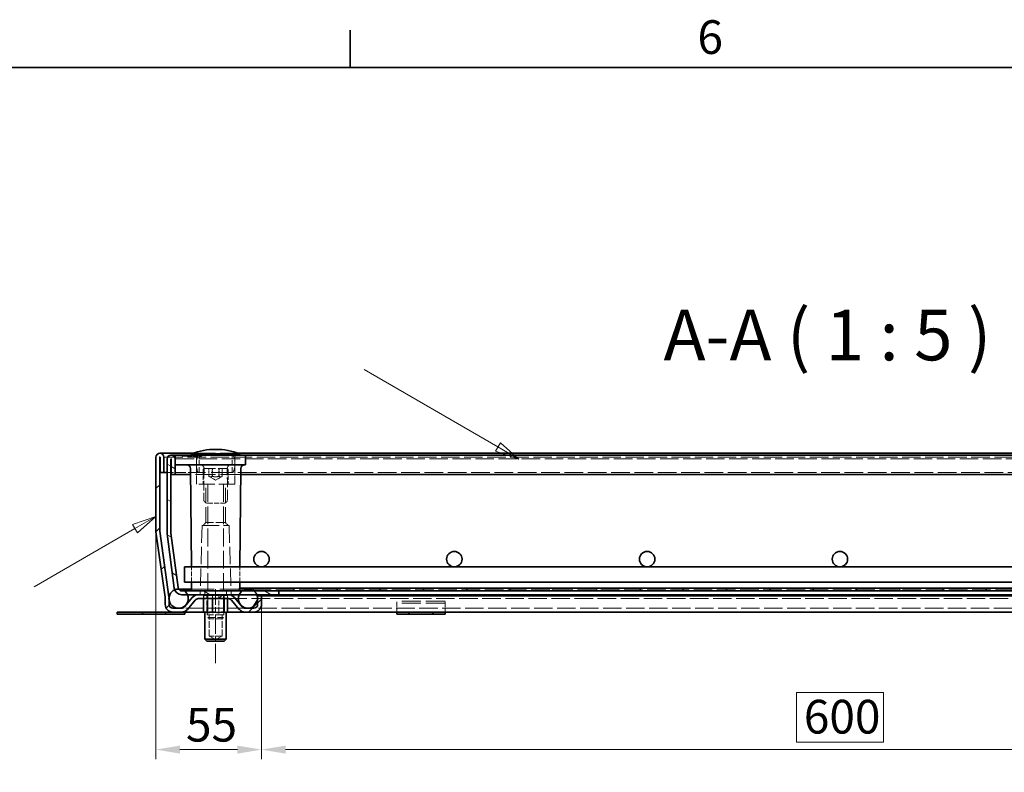
# Model space of a CAD drawing. Units: millimetres. Extents: x 0 to 2970, y 0 to 2100.
# Drawn here: x 571 to 1082, y 1684 to 2075 of the extents above; entities that cross this region are included whole.
import ezdxf

# ---------------------------------------------------------------- set-up
doc = ezdxf.new("R2010")
doc.units = ezdxf.units.MM
doc.header["$LTSCALE"] = 5
for name, pattern in [('CHAIN', [0.3543, 0.2362, -0.0295, 0.0591, -0.0295]), ('DASH_DOT', [0.182, 0.1181, -0.0295, 0.0049, -0.0295]), ('DASHED_SPACE', [0.2067, 0.1654, -0.0413])]:
    doc.linetypes.add(name, pattern=pattern)
for name, color, linetype, lineweight, true_color in [('Kóta (ISO)', 5, 'Continuous', 9, 0x0000ff), ('Osa (ISO)', 1, 'DASH_DOT', 9, 0xff0000), ('Skrytá (ISO)', 7, 'DASHED_SPACE', 9, 0x0080c0), ('Značka (ISO)', 5, 'Continuous', 9, 0x0000ff), ('Šrafy (ISO)', 6, 'Continuous', 9, 0xff00ff)]:
    doc.layers.add(name, color=color, linetype=linetype, lineweight=lineweight, true_color=true_color)
doc.layers.add('Rámeček (ISO)', color=7, linetype='Continuous', lineweight=35)
doc.layers.add('Viditelná (ISO)', color=7, linetype='Continuous', lineweight=35)
doc.styles.add('Text popisu (ISO)', font='tahoma.ttf')
doc.styles.add('Text poznámky (ISO)', font='tahoma.ttf')
doc.dimstyles.new('Výchozí (ISO)', dxfattribs={"dimscale": 5, "dimtxt": 3.5, "dimasz": 2.5, "dimexe": 1, "dimexo": 0, "dimgap": 0.762, "dimtad": 1, "dimrnd": 1e-08, "dimtxsty": 'Text poznámky (ISO)', "dimcen": 0.09, "dimdle": 10, "dimclrd": 256, "dimclre": 256, "dimclrt": 256, "dimazin": 2, "dimtfac": 1.001486, "dimtmove": 0, "dimatfit": 3, "dimfxl": 1, "dimtolj": 1, "dimlwd": -1, "dimlwe": -1, "dimarcsym": 0})

# ---------------------------------------------------------------- blocks, each defined once
blk = doc.blocks.new('Rámečky Default Border')
at = {"layer": 'Rámeček (ISO)'}
blk.add_line((148.5, 410), (148.5, 413.9), dxfattribs=at)
at = {"layer": 'Rámeček (ISO)', "flags": 128}
blk.add_lwpolyline([(10, 10), (10, 410), (584, 410), (584, 10), (10, 10)], dxfattribs=at)
at = {"layer": 'Rámeček (ISO)', "insert": (184.51, 410.33), "char_height": 3.5, "attachment_point": 7, "style": 'Text poznámky (ISO)'}
blk.add_mtext('6', dxfattribs=at)
blk = doc.blocks.new('*D26')
at = {"layer": 'Defpoints', "color": 0, "transparency": 16777216}
for p in [(641.65, 1809.64), (696.43, 1771.36), (696.43, 1696)]:
    blk.add_point(p, dxfattribs=at)
at = {"layer": 'Kóta (ISO)', "transparency": 16777216}
for p, q in [((641.65, 1809.64), (641.65, 1691)), ((696.43, 1771.36), (696.43, 1691)), ((654.15, 1696), (683.93, 1696))]:
    blk.add_line(p, q, dxfattribs=at)
for points in [[(654.15, 1698.08), (654.15, 1693.91), (641.65, 1696)], [(683.93, 1698.08), (683.93, 1693.91), (696.43, 1696)]]:
    blk.add_solid(points, dxfattribs=at)
at = {"layer": 'Kóta (ISO)', "transparency": 16777216, "insert": (657.26, 1717.67), "char_height": 17.5, "attachment_point": 1, "style": 'Text poznámky (ISO)'}
blk.add_mtext('\\A1;55', dxfattribs=at)
blk = doc.blocks.new('*D27')
at = {"layer": 'Defpoints', "color": 0, "transparency": 16777216}
for p in [(696.43, 1771.36), (1296.46, 1771.36), (1296.46, 1696)]:
    blk.add_point(p, dxfattribs=at)
at = {"layer": 'Kóta (ISO)', "transparency": 16777216}
for p, q in [((696.43, 1771.36), (696.43, 1691)), ((1296.46, 1771.36), (1296.46, 1691)), ((1018.98, 1725.64), (973.92, 1725.64)), ((973.92, 1725.64), (973.92, 1699.81)), ((1018.98, 1699.81), (1018.98, 1725.64)), ((708.93, 1696), (1283.96, 1696)), ((973.92, 1699.81), (1018.98, 1699.81))]:
    blk.add_line(p, q, dxfattribs=at)
for points in [[(708.93, 1698.08), (708.93, 1693.91), (696.43, 1696)], [(1283.96, 1698.08), (1283.96, 1693.91), (1296.46, 1696)]]:
    blk.add_solid(points, dxfattribs=at)
at = {"layer": 'Kóta (ISO)', "transparency": 16777216, "insert": (977.73, 1721.83), "char_height": 17.5, "attachment_point": 1, "style": 'Text poznámky (ISO)'}
blk.add_mtext('\\A1;600', dxfattribs=at)
blk = doc.blocks.new('Pozice1')
at = {"layer": 'Značka (ISO)'}
for p, q in [((163.82, 370.62), (149.92, 378.65)), ((164.07, 371.06), (163.57, 370.19)), ((165.98, 369.37), (164.07, 371.06)), ((163.57, 370.19), (165.98, 369.37)), ((163.82, 370.62), (165.98, 369.37))]:
    blk.add_line(p, q, dxfattribs=at)
at = {"layer": 'Značka (ISO)', "flags": 128}
blk.add_lwpolyline([(163.57, 370.19), (165.98, 369.37), (164.07, 371.06), (163.57, 370.19)], dxfattribs=at)
at = {"layer": 'Značka (ISO)'}
blk.add_solid([(163.57, 370.19), (165.98, 369.37), (164.07, 371.06), (163.57, 370.19)], dxfattribs=at)
blk = doc.blocks.new('Pozice2')
at = {"layer": 'Značka (ISO)'}
for p, q in [((128.33, 363.4), (125.91, 362.58)), ((126.16, 362.15), (128.33, 363.4)), ((126.41, 361.72), (128.33, 363.4)), ((126.16, 362.15), (115.69, 356.1)), ((125.91, 362.58), (126.41, 361.72))]:
    blk.add_line(p, q, dxfattribs=at)
at = {"layer": 'Značka (ISO)', "flags": 128}
blk.add_lwpolyline([(126.41, 361.72), (128.33, 363.4), (125.91, 362.58), (126.41, 361.72)], dxfattribs=at)
at = {"layer": 'Značka (ISO)'}
blk.add_solid([(126.41, 361.72), (128.33, 363.4), (125.91, 362.58), (126.41, 361.72)], dxfattribs=at)

msp = doc.modelspace()

# ---------------------------------------------------------------- hatches: boundary and pattern name
at = {"layer": 'Šrafy (ISO)'}
h = msp.add_hatch(dxfattribs=at)
h.set_pattern_fill('ANSI31', color=256, scale=127, style=0)
h.set_pattern_definition([(45, (0, 0), (-11.22532, 11.22532), [])])
edge = h.paths.add_edge_path()
edge.add_line((692.433, 1769.363), (687.999, 1769.363))
edge.add_ellipse((687.999, 1771.363), major_axis=(0, -2), ratio=1, start_angle=310, end_angle=360, ccw=False)
edge.add_line((686.466, 1770.078), (682.391, 1774.935))
edge.add_ellipse((679.327, 1772.363), major_axis=(3.064, 2.571), ratio=1, start_angle=0, end_angle=50)
edge.add_line((679.327, 1776.363), (663.592, 1776.363))
edge.add_ellipse((663.592, 1772.363), major_axis=(0, 4), ratio=1, start_angle=0, end_angle=50)
edge.add_line((660.528, 1774.935), (656.453, 1770.078))
edge.add_ellipse((654.921, 1771.363), major_axis=(1.532, -1.286), ratio=1, start_angle=310, end_angle=360, ccw=False)
edge.add_line((654.921, 1769.363), (650.486, 1769.363))
edge.add_ellipse((650.486, 1771.363), major_axis=(0, -2), ratio=1, start_angle=270, end_angle=360, ccw=False)
edge.add_line((648.486, 1771.363), (648.486, 1773.751))
edge.add_line((648.486, 1773.751), (648.486, 1774.802))
edge.add_ellipse((644.486, 1774.802), major_axis=(4, 0), ratio=1, start_angle=0, end_angle=2.15244)
edge.add_ellipse((644.486, 1774.802), major_axis=(3.997, 0.15), ratio=1, start_angle=0, end_angle=5.84756)
edge.add_line((648.447, 1775.359), (643.668, 1809.365))
edge.add_ellipse((645.648, 1809.643), major_axis=(-1.981, -0.278), ratio=1, start_angle=352, end_angle=360, ccw=False)
edge.add_line((643.648, 1809.643), (643.648, 1847.763))
edge.add_ellipse((643.748, 1847.763), major_axis=(-0.1, 0), ratio=1, start_angle=180, end_angle=360, ccw=False)
edge.add_line((643.848, 1847.763), (643.848, 1839.863))
edge.add_line((643.848, 1839.863), (645.848, 1839.863))
edge.add_line((645.848, 1839.863), (645.848, 1847.763))
edge.add_ellipse((643.748, 1847.763), major_axis=(2.1, 0), ratio=1, start_angle=0, end_angle=180)
edge.add_line((641.648, 1847.763), (641.648, 1809.643))
edge.add_ellipse((645.648, 1809.643), major_axis=(-4, 0), ratio=1, start_angle=0, end_angle=8)
edge.add_line((641.687, 1809.086), (646.466, 1775.08))
edge.add_ellipse((644.486, 1774.802), major_axis=(1.981, 0.278), ratio=1, start_angle=352, end_angle=360, ccw=False)
edge.add_line((646.486, 1774.802), (646.486, 1771.363))
edge.add_ellipse((650.486, 1771.363), major_axis=(-4, 0), ratio=1, start_angle=0, end_angle=90)
edge.add_line((650.486, 1767.363), (654.921, 1767.363))
edge.add_ellipse((654.921, 1771.363), major_axis=(0, -4), ratio=1, start_angle=0, end_angle=50)
edge.add_line((657.985, 1768.792), (662.06, 1773.649))
edge.add_ellipse((663.592, 1772.363), major_axis=(-1.532, 1.286), ratio=1, start_angle=310, end_angle=360, ccw=False)
edge.add_line((663.592, 1774.363), (679.327, 1774.363))
edge.add_ellipse((679.327, 1772.363), major_axis=(0, 2), ratio=1, start_angle=310, end_angle=360, ccw=False)
edge.add_line((680.859, 1773.649), (684.934, 1768.792))
edge.add_ellipse((687.999, 1771.363), major_axis=(-3.064, -2.571), ratio=1, start_angle=0, end_angle=50)
edge.add_line((687.999, 1767.363), (692.433, 1767.363))
edge.add_ellipse((692.433, 1771.363), major_axis=(0, -4), ratio=1, start_angle=0, end_angle=90)
edge.add_line((696.433, 1771.363), (696.433, 1775.863))
edge.add_line((696.433, 1775.863), (694.433, 1775.863))
edge.add_line((694.433, 1775.863), (694.433, 1774.75))
edge.add_line((694.433, 1774.75), (694.433, 1773.977))
edge.add_line((694.433, 1773.977), (694.433, 1771.363))
edge.add_ellipse((692.433, 1771.363), major_axis=(2, 0), ratio=1, start_angle=270, end_angle=360, ccw=False)
h = msp.add_hatch(dxfattribs=at)
h.set_pattern_fill('ANSI31', color=256, scale=127, angle=105, style=0)
h.set_pattern_definition([(150, (0, 0), (-7.9375, -13.74815), [])])
edge = h.paths.add_edge_path()
edge.add_line((653.182, 1780.102), (649.465, 1808.333))
edge.add_ellipse((651.448, 1808.595), major_axis=(-1.983, -0.261), ratio=1, start_angle=352.5, end_angle=360, ccw=False)
edge.add_line((649.448, 1808.595), (649.448, 1846.763))
edge.add_ellipse((649.548, 1846.763), major_axis=(-0.1, 0), ratio=1, start_angle=180, end_angle=360, ccw=False)
edge.add_line((649.648, 1846.763), (649.648, 1838.863))
edge.add_line((649.648, 1838.863), (651.648, 1838.863))
edge.add_line((651.648, 1838.863), (651.648, 1846.763))
edge.add_ellipse((649.548, 1846.763), major_axis=(2.1, 0), ratio=1, start_angle=0, end_angle=180)
edge.add_line((647.448, 1846.763), (647.448, 1808.595))
edge.add_ellipse((651.448, 1808.595), major_axis=(-4, 0), ratio=1, start_angle=0, end_angle=7.5)
edge.add_line((647.482, 1808.072), (651.199, 1779.841))
edge.add_ellipse((655.165, 1780.363), major_axis=(-3.966, -0.522), ratio=1, start_angle=0, end_angle=13.39092)
edge.add_ellipse((655.165, 1780.363), major_axis=(-3.737, -1.426), ratio=1, start_angle=0, end_angle=69.10908)
edge.add_line((655.165, 1776.363), (658.031, 1776.363))
edge.add_line((658.031, 1776.363), (663.592, 1776.363))
edge.add_line((663.592, 1776.363), (679.327, 1776.363))
edge.add_line((679.327, 1776.363), (684.866, 1776.363))
edge.add_line((684.866, 1776.363), (694.031, 1776.363))
edge.add_line((694.031, 1776.363), (705.448, 1776.363))
edge.add_line((705.448, 1776.363), (705.448, 1778.363))
edge.add_line((705.448, 1778.363), (692.448, 1778.363))
edge.add_line((692.448, 1778.363), (686.448, 1778.363))
edge.add_line((686.448, 1778.363), (684.948, 1778.363))
edge.add_line((684.948, 1778.363), (656.448, 1778.363))
edge.add_line((656.448, 1778.363), (655.165, 1778.363))
edge.add_ellipse((655.165, 1780.363), major_axis=(0, -2), ratio=1, start_angle=300.00078, end_angle=360, ccw=False)
edge.add_ellipse((655.165, 1780.363), major_axis=(-1.732, -1), ratio=1, start_angle=337.49922, end_angle=360, ccw=False)
h = msp.add_hatch(dxfattribs=at)
h.set_pattern_fill('ANSI31', color=256, scale=127, angle=75, style=0)
h.set_pattern_definition([(120, (0, 0), (-13.74815, -7.9375), [])])
edge = h.paths.add_edge_path()
edge.add_ellipse((1339.448, 1774.363), major_axis=(-3, 4), ratio=1, start_angle=0, end_angle=29.55192)
edge.add_ellipse((1339.448, 1774.363), major_axis=(-4.583, 2), ratio=1, start_angle=0, end_angle=196.54494)
edge.add_ellipse((1339.448, 1774.363), major_axis=(4.962, -0.612), ratio=1, start_angle=0, end_angle=13.79723)
edge.add_ellipse((1339.448, 1774.363), major_axis=(4.965, 0.589), ratio=1, start_angle=0, end_angle=59.40314)
edge.add_ellipse((1339.448, 1774.363), major_axis=(2.02, 4.574), ratio=1, start_angle=0, end_angle=23.65704)
edge.add_ellipse((1339.448, 1774.363), major_axis=(0.015, 5), ratio=1, start_angle=0, end_angle=37.04573)
edge = h.paths.add_edge_path()
edge.add_ellipse((653.448, 1774.363), major_axis=(-0.015, 5), ratio=1, start_angle=0, end_angle=23.65704)
edge.add_ellipse((653.448, 1774.363), major_axis=(-2.02, 4.574), ratio=1, start_angle=0, end_angle=59.40314)
edge.add_ellipse((653.448, 1774.363), major_axis=(-4.965, 0.589), ratio=1, start_angle=0, end_angle=13.79723)
edge.add_ellipse((653.448, 1774.363), major_axis=(-4.962, -0.612), ratio=1, start_angle=0, end_angle=196.54494)
edge.add_ellipse((653.448, 1774.363), major_axis=(4.583, 2), ratio=1, start_angle=0, end_angle=29.55192)
edge.add_ellipse((653.448, 1774.363), major_axis=(3, 4), ratio=1, start_angle=0, end_angle=37.04573)
h = msp.add_hatch(dxfattribs=at)
h.set_pattern_fill('ANSI31', color=256, scale=127, angle=15, style=0)
h.set_pattern_definition([(60, (0, 0), (-13.74815, 7.9375), [])])
edge = h.paths.add_edge_path()
edge.add_ellipse((1303.448, 1774.363), major_axis=(0, 5), ratio=1, start_angle=0, end_angle=36.8699)
edge.add_ellipse((1303.448, 1774.363), major_axis=(-3, 4), ratio=1, start_angle=0, end_angle=29.55192)
edge.add_ellipse((1303.448, 1774.363), major_axis=(-4.583, 2), ratio=1, start_angle=0, end_angle=19.14169)
edge.add_ellipse((1303.448, 1774.363), major_axis=(-4.985, 0.387), ratio=1, start_angle=0, end_angle=8.87298)
edge.add_ellipse((1303.448, 1774.363), major_axis=(-4.985, -0.387), ratio=1, start_angle=0, end_angle=199.14169)
edge.add_ellipse((1303.448, 1774.363), major_axis=(4.583, 2), ratio=1, start_angle=0, end_angle=29.55192)
edge.add_ellipse((1303.448, 1774.363), major_axis=(3, 4), ratio=1, start_angle=0, end_angle=36.8699)
edge = h.paths.add_edge_path()
edge.add_ellipse((689.448, 1774.363), major_axis=(0, 5), ratio=1, start_angle=0, end_angle=36.8699)
edge.add_ellipse((689.448, 1774.363), major_axis=(-3, 4), ratio=1, start_angle=0, end_angle=29.55192)
edge.add_ellipse((689.448, 1774.363), major_axis=(-4.583, 2), ratio=1, start_angle=0, end_angle=199.14169)
edge.add_ellipse((689.448, 1774.363), major_axis=(4.985, -0.387), ratio=1, start_angle=0, end_angle=8.87298)
edge.add_ellipse((689.448, 1774.363), major_axis=(4.985, 0.387), ratio=1, start_angle=0, end_angle=19.14169)
edge.add_ellipse((689.448, 1774.363), major_axis=(4.583, 2), ratio=1, start_angle=0, end_angle=29.55192)
edge.add_ellipse((689.448, 1774.363), major_axis=(3, 4), ratio=1, start_angle=0, end_angle=36.8699)
h = msp.add_hatch(dxfattribs=at)
h.set_pattern_fill('ANSI31', color=256, scale=127, angle=90, style=0)
h.set_pattern_definition([(135, (0, 0), (-11.22532, -11.22532), [])])
h.paths.add_polyline_path([(684.948, 1779.863), (684.948, 1778.363), (686.448, 1778.363), (692.448, 1778.363), (705.448, 1778.363), (1287.448, 1778.363), (1300.448, 1778.363), (1306.448, 1778.363), (1307.948, 1778.363), (1307.948, 1779.863)])

# ---------------------------------------------------------------- linework, layer by layer
at = {"layer": 'Osa (ISO)', "linetype": 'CHAIN', "ltscale": 8.556197}
msp.add_line((672.622, 1740.863), (672.622, 1779.363), dxfattribs=at)
at = {"layer": 'Skrytá (ISO)', "ltscale": 0.190377}
for p, q in [((655.234, 1848.363), (655.23, 1848.863)), ((655.856, 1848.863), (655.852, 1848.363)), ((658.034, 1848.363), (658.03, 1848.863)), ((658.657, 1848.863), (658.652, 1848.363)), ((661.216, 1848.363), (661.212, 1848.863)), ((661.476, 1848.863), (661.48, 1848.363)), ((661.838, 1848.863), (661.834, 1848.363)), ((662.098, 1848.363), (662.102, 1848.863)), ((664.657, 1848.863), (664.662, 1848.363)), ((665.279, 1848.363), (665.284, 1848.863))]:
    msp.add_line(p, q, dxfattribs=at)
at = {"layer": 'Skrytá (ISO)', "ltscale": 0.19039}
for p, q in [((656.404, 1848.863), (656.403, 1848.363)), ((658.155, 1848.863), (658.162, 1848.363))]:
    msp.add_line(p, q, dxfattribs=at)
at = {"layer": 'Skrytá (ISO)', "ltscale": 0.190384}
for p, q in [((656.682, 1848.863), (656.682, 1848.363)), ((659.562, 1848.863), (659.555, 1848.363)), ((660.406, 1848.863), (660.403, 1848.363)), ((660.568, 1848.863), (660.563, 1848.363)), ((661.428, 1848.863), (661.433, 1848.363)), ((662.033, 1848.863), (662.03, 1848.363))]:
    msp.add_line(p, q, dxfattribs=at)
at = {"layer": 'Skrytá (ISO)', "ltscale": 0.190383}
for p, q in [((656.738, 1848.863), (656.732, 1848.363)), ((659.118, 1848.863), (659.118, 1848.363))]:
    msp.add_line(p, q, dxfattribs=at)
at = {"layer": 'Skrytá (ISO)', "ltscale": 0.190385}
msp.add_line((657.125, 1848.863), (657.119, 1848.363), dxfattribs=at)
at = {"layer": 'Skrytá (ISO)', "ltscale": 0.190382}
msp.add_line((658.675, 1848.863), (658.675, 1848.363), dxfattribs=at)
at = {"layer": 'Skrytá (ISO)', "ltscale": 11.304812}
msp.add_line((684.332, 1849.863), (660.965, 1849.863), dxfattribs=at)
at = {"layer": 'Skrytá (ISO)', "ltscale": 3.428354}
for p, q in [((664.148, 1839.863), (664.148, 1848.863)), ((681.148, 1839.863), (681.148, 1848.863))]:
    msp.add_line(p, q, dxfattribs=at)
at = {"layer": 'Skrytá (ISO)', "ltscale": 11.568391}
msp.add_line((1349.148, 1847.863), (643.748, 1847.863), dxfattribs=at)
at = {"layer": 'Skrytá (ISO)', "ltscale": 11.574329}
msp.add_line((1343.348, 1846.863), (649.548, 1846.863), dxfattribs=at)
at = {"layer": 'Skrytá (ISO)', "ltscale": 1.488011}
msp.add_line((656.682, 1848.363), (655.234, 1848.363), dxfattribs=at)
at = {"layer": 'Skrytá (ISO)', "ltscale": 0.235155}
msp.add_line((656.682, 1848.363), (657.119, 1848.363), dxfattribs=at)
at = {"layer": 'Skrytá (ISO)', "ltscale": 0.838004}
msp.add_line((657.119, 1848.363), (658.675, 1848.363), dxfattribs=at)
at = {"layer": 'Skrytá (ISO)', "ltscale": 0.215837}
msp.add_line((658.675, 1848.363), (659.118, 1848.363), dxfattribs=at)
at = {"layer": 'Skrytá (ISO)', "ltscale": 0.235417}
msp.add_line((659.118, 1848.363), (659.555, 1848.363), dxfattribs=at)
at = {"layer": 'Skrytá (ISO)', "ltscale": 1.412277}
msp.add_line((662.098, 1848.363), (659.555, 1848.363), dxfattribs=at)
at = {"layer": 'Skrytá (ISO)', "ltscale": 1.681261}
msp.add_line((665.279, 1848.363), (662.098, 1848.363), dxfattribs=at)
at = {"layer": 'Skrytá (ISO)', "ltscale": 5.336578}
for p, q in [((662.779, 1833.863), (662.657, 1847.872)), ((682.517, 1833.863), (682.64, 1847.872))]:
    msp.add_line(p, q, dxfattribs=at)
at = {"layer": 'Skrytá (ISO)', "ltscale": 6.123767}
msp.add_line((663.524, 1839.863), (647.448, 1839.863), dxfattribs=at)
at = {"layer": 'Skrytá (ISO)', "ltscale": 12.605685}
msp.add_line((685.676, 1838.863), (659.62, 1838.863), dxfattribs=at)
at = {"layer": 'Skrytá (ISO)', "ltscale": 13.867841}
msp.add_line((681.773, 1839.863), (663.524, 1839.863), dxfattribs=at)
at = {"layer": 'Skrytá (ISO)', "ltscale": 2.742663}
for p, q in [((666.148, 1841.063), (666.148, 1833.863)), ((679.148, 1841.063), (679.148, 1833.863))]:
    msp.add_line(p, q, dxfattribs=at)
at = {"layer": 'Skrytá (ISO)', "ltscale": 6.82141}
msp.add_line((666.948, 1841.863), (678.348, 1841.863), dxfattribs=at)
at = {"layer": 'Skrytá (ISO)', "ltscale": 1.523657}
for p, q in [((669.185, 1837.863), (669.185, 1841.863)), ((670.863, 1837.863), (670.863, 1841.863)), ((670.97, 1837.863), (670.97, 1841.863)), ((674.326, 1837.863), (674.326, 1841.863)), ((674.434, 1837.863), (674.434, 1841.863)), ((676.112, 1841.863), (676.112, 1837.863))]:
    msp.add_line(p, q, dxfattribs=at)
at = {"layer": 'Skrytá (ISO)', "ltscale": 11.710607}
msp.add_line((1311.124, 1839.863), (681.773, 1839.863), dxfattribs=at)
at = {"layer": 'Skrytá (ISO)', "ltscale": 9.999898}
msp.add_line((682.517, 1833.863), (662.779, 1833.863), dxfattribs=at)
at = {"layer": 'Skrytá (ISO)', "ltscale": 9.675858}
for p, q in [((667.595, 1813.863), (667.595, 1833.863)), ((677.701, 1813.863), (677.701, 1833.863))]:
    msp.add_line(p, q, dxfattribs=at)
at = {"layer": 'Skrytá (ISO)', "ltscale": 11.148716}
for p, q in [((668.648, 1833.763), (668.648, 1764.63)), ((676.648, 1833.763), (676.648, 1764.63))]:
    msp.add_line(p, q, dxfattribs=at)
at = {"layer": 'Skrytá (ISO)', "ltscale": 1.508242}
for q in [(669.219, 1837.843), (676.077, 1837.843)]:
    msp.add_line((672.648, 1835.863), q, dxfattribs=at)
at = {"layer": 'Skrytá (ISO)', "ltscale": 3.209753}
msp.add_line((668.491, 1823.863), (676.805, 1823.863), dxfattribs=at)
at = {"layer": 'Skrytá (ISO)', "ltscale": 0.807994}
for p, q in [((667.595, 1813.863), (666.095, 1812.363)), ((677.701, 1813.863), (679.201, 1812.363))]:
    msp.add_line(p, q, dxfattribs=at)
at = {"layer": 'Skrytá (ISO)', "ltscale": 6.047109}
msp.add_line((677.701, 1813.863), (667.595, 1813.863), dxfattribs=at)
at = {"layer": 'Skrytá (ISO)', "ltscale": 10.814124}
for p, q in [((665.648, 1812.363), (664.663, 1778.849)), ((679.648, 1812.363), (680.634, 1778.849))]:
    msp.add_line(p, q, dxfattribs=at)
at = {"layer": 'Skrytá (ISO)', "ltscale": 10.639162}
msp.add_line((665.648, 1812.363), (679.648, 1812.363), dxfattribs=at)
at = {"layer": 'Skrytá (ISO)', "ltscale": 3.047531}
for p, q in [((660.109, 1782.863), (660.039, 1790.863)), ((685.188, 1782.863), (685.257, 1790.863))]:
    msp.add_line(p, q, dxfattribs=at)
at = {"layer": 'Skrytá (ISO)', "ltscale": 14.179355}
msp.add_line((660.14, 1779.363), (689.448, 1779.363), dxfattribs=at)
at = {"layer": 'Skrytá (ISO)', "ltscale": 0.761779}
for p, q in [((664.648, 1778.363), (664.648, 1776.363)), ((666.991, 1778.363), (666.991, 1776.363)), ((666.991, 1776.363), (666.991, 1778.363)), ((678.305, 1776.363), (678.305, 1778.363)), ((678.305, 1778.363), (678.305, 1776.363)), ((680.648, 1778.363), (680.648, 1776.363)), ((666.514, 1776.363), (666.514, 1774.363)), ((668.158, 1776.363), (668.158, 1774.363)), ((668.158, 1774.363), (668.158, 1776.363)), ((671.005, 1776.363), (671.005, 1774.363)), ((674.292, 1776.363), (674.292, 1774.363)), ((677.139, 1774.363), (677.139, 1776.363)), ((677.139, 1776.363), (677.139, 1774.363)), ((678.783, 1776.363), (678.783, 1774.363))]:
    msp.add_line(p, q, dxfattribs=at)
at = {"layer": 'Skrytá (ISO)', "ltscale": 0.382516}
msp.add_line((685.153, 1778.859), (685.161, 1779.863), dxfattribs=at)
at = {"layer": 'Skrytá (ISO)', "ltscale": 11.648975}
msp.add_line((1303.448, 1779.363), (689.448, 1779.363), dxfattribs=at)
at = {"layer": 'Skrytá (ISO)', "ltscale": 0.249699}
for p, q in [((666.432, 1775.963), (665.93, 1776.363)), ((668.091, 1775.963), (667.723, 1776.363)), ((670.964, 1775.963), (670.829, 1776.363)), ((674.281, 1775.963), (674.416, 1776.363)), ((677.154, 1775.963), (677.521, 1776.363)), ((678.813, 1775.963), (679.315, 1776.363))]:
    msp.add_line(p, q, dxfattribs=at)
at = {"layer": 'Skrytá (ISO)', "ltscale": 2.441183}
for p, q in [((670.964, 1775.963), (666.432, 1775.963)), ((677.154, 1775.963), (670.964, 1775.963)), ((678.813, 1775.963), (677.154, 1775.963))]:
    msp.add_line(p, q, dxfattribs=at)
at = {"layer": 'Skrytá (ISO)', "ltscale": 0.609403}
for p, q in [((666.432, 1774.363), (666.432, 1775.963)), ((670.964, 1774.363), (670.964, 1775.963)), ((677.154, 1774.363), (677.154, 1775.963)), ((678.813, 1774.363), (678.813, 1775.963))]:
    msp.add_line(p, q, dxfattribs=at)
at = {"layer": 'Skrytá (ISO)', "ltscale": 3.275978}
for p, q in [((668.091, 1767.363), (668.091, 1775.963)), ((674.281, 1767.363), (674.281, 1775.963))]:
    msp.add_line(p, q, dxfattribs=at)
at = {"layer": 'Skrytá (ISO)', "ltscale": 3.961669}
for p, q in [((668.322, 1765.963), (668.322, 1776.363)), ((676.922, 1765.963), (676.922, 1776.363))]:
    msp.add_line(p, q, dxfattribs=at)
at = {"layer": 'Skrytá (ISO)', "ltscale": 11.578946}
msp.add_line((679.327, 1774.363), (1313.57, 1774.363), dxfattribs=at)
at = {"layer": 'Skrytá (ISO)', "ltscale": 1.944629}
for p, q in [((766.648, 1771.156), (766.648, 1773.06)), ((791.648, 1771.156), (791.648, 1773.06))]:
    msp.add_line(p, q, dxfattribs=at)
at = {"layer": 'Skrytá (ISO)', "ltscale": 12.094824}
for p, q in [((791.648, 1773.06), (766.648, 1773.06)), ((791.648, 1772.06), (766.648, 1772.06))]:
    msp.add_line(p, q, dxfattribs=at)
at = {"layer": 'Skrytá (ISO)', "ltscale": 10.668555}
msp.add_line((687.999, 1769.363), (654.921, 1769.363), dxfattribs=at)
at = {"layer": 'Skrytá (ISO)', "ltscale": 0.291576}
for p, q in [((667.086, 1767.363), (667.852, 1767.363)), ((677.393, 1767.363), (678.159, 1767.363))]:
    msp.add_line(p, q, dxfattribs=at)
at = {"layer": 'Skrytá (ISO)', "ltscale": 0.61171}
for p, q in [((667.852, 1767.363), (668.984, 1767.363)), ((673.388, 1767.363), (674.935, 1767.363)), ((678.159, 1767.363), (678.573, 1767.363))]:
    msp.add_line(p, q, dxfattribs=at)
at = {"layer": 'Skrytá (ISO)', "ltscale": 0.505097}
for p, q in [((668.984, 1767.363), (670.31, 1767.363)), ((674.935, 1767.363), (676.261, 1767.363))]:
    msp.add_line(p, q, dxfattribs=at)
at = {"layer": 'Skrytá (ISO)', "ltscale": 0.583251}
msp.add_line((671.857, 1767.363), (673.388, 1767.363), dxfattribs=at)
at = {"layer": 'Skrytá (ISO)', "ltscale": 11.53571}
msp.add_line((1300.463, 1769.363), (692.433, 1769.363), dxfattribs=at)
at = {"layer": 'Skrytá (ISO)', "ltscale": 1.333188}
for p, q in [((766.648, 1771.156), (766.648, 1768.681)), ((791.648, 1771.156), (791.648, 1768.681))]:
    msp.add_line(p, q, dxfattribs=at)
at = {"layer": 'Skrytá (ISO)', "ltscale": 1.346251}
for p, q in [((766.648, 1768.681), (766.648, 1767.363)), ((791.648, 1768.681), (791.648, 1767.363))]:
    msp.add_line(p, q, dxfattribs=at)
at = {"layer": 'Skrytá (ISO)', "ltscale": 0.380839}
for p, q in [((772.648, 1766.363), (772.648, 1767.363)), ((773.148, 1767.363), (773.148, 1766.363)), ((785.148, 1767.363), (785.148, 1766.363)), ((785.648, 1766.363), (785.648, 1767.363))]:
    msp.add_line(p, q, dxfattribs=at)
at = {"layer": 'Skrytá (ISO)', "ltscale": 5.145952}
msp.add_line((676.922, 1765.963), (668.322, 1765.963), dxfattribs=at)
at = {"layer": 'Skrytá (ISO)', "ltscale": 4.786925}
msp.add_line((668.648, 1764.63), (676.648, 1764.63), dxfattribs=at)
at = {"layer": 'Skrytá (ISO)', "ltscale": 0.413005}
for p, q in [((669.415, 1763.863), (668.648, 1764.63)), ((675.881, 1763.863), (676.648, 1764.63))]:
    msp.add_line(p, q, dxfattribs=at)
at = {"layer": 'Skrytá (ISO)', "ltscale": 4.190233}
for p, q in [((669.299, 1754.963), (669.299, 1765.963)), ((675.946, 1754.963), (675.946, 1765.963))]:
    msp.add_line(p, q, dxfattribs=at)
at = {"layer": 'Skrytá (ISO)', "ltscale": 3.869237}
msp.add_line((675.881, 1763.863), (669.415, 1763.863), dxfattribs=at)
at = {"layer": 'Skrytá (ISO)', "ltscale": 3.977319}
msp.add_line((675.946, 1754.963), (669.299, 1754.963), dxfattribs=at)
at = {"layer": 'Skrytá (ISO)', "ltscale": 1.461811}
for q in [(669.299, 1754.963), (675.946, 1754.963)]:
    msp.add_line((672.622, 1753.045), q, dxfattribs=at)
at = {"layer": 'Skrytá (ISO)', "ltscale": 0.594954}
for centre, start, end in [((661.657, 1847.863), 0.5, 90), ((683.64, 1847.863), 90, 179.5)]:
    msp.add_arc(centre, 1, start, end, dxfattribs=at)
at = {"layer": 'Skrytá (ISO)', "ltscale": 3.514264}
for centre, start, end in [((674.648, 1844.363), 157.97569, 202.02431), ((670.648, 1844.363), 337.97569, 22.02431)]:
    msp.add_arc(centre, 12, start, end, dxfattribs=at)
at = {"layer": 'Skrytá (ISO)', "ltscale": 0.008129}
for centre, start, end in [((672.627, 1816.863), 89.96464, 90), ((672.67, 1816.863), 90, 90.03536)]:
    msp.add_arc(centre, 35, start, end, dxfattribs=at)
at = {"layer": 'Skrytá (ISO)', "ltscale": 1.203305}
for centre, start, end in [((664.631, 1841.863), 359.5, 90), ((680.666, 1841.863), 90, 180.5)]:
    msp.add_arc(centre, 2, start, end, dxfattribs=at)
at = {"layer": 'Skrytá (ISO)', "ltscale": 0.478602}
for centre, start, end in [((666.948, 1841.063), 90, 180), ((678.348, 1841.063), 0, 90)]:
    msp.add_arc(centre, 0.8, start, end, dxfattribs=at)
at = {"layer": 'Skrytá (ISO)', "ltscale": 0.059738}
for centre, start, end in [((668.548, 1833.763), 0, 90), ((676.748, 1833.763), 90, 180)]:
    msp.add_arc(centre, 0.1, start, end, dxfattribs=at)
at = {"layer": 'Skrytá (ISO)', "ltscale": 0.293489}
for centre, start, end in [((664.163, 1778.863), 270, 358.31532), ((681.134, 1778.863), 181.68468, 270)]:
    msp.add_arc(centre, 0.5, start, end, dxfattribs=at)
at = {"layer": 'Skrytá (ISO)', "ltscale": 0.17692}
msp.add_arc((684.653, 1778.863), 0.5, 306.25011, 359.5, dxfattribs=at)
at = {"layer": 'Skrytá (ISO)', "ltscale": 0.190381}
msp.add_open_spline([(655.286, 1848.863), (655.287, 1848.697), (655.288, 1848.53), (655.29, 1848.363)], degree=3, dxfattribs=at)
at = {"layer": 'Skrytá (ISO)', "ltscale": 0.190383}
msp.add_open_spline([(655.86, 1848.863), (655.858, 1848.697), (655.857, 1848.53), (655.856, 1848.363)], degree=3, dxfattribs=at)
at = {"layer": 'Skrytá (ISO)', "ltscale": 6.082638}
for points, knots in [([(666.631, 1841.846), (666.627, 1841.412), (666.623, 1840.979), (666.577, 1835.657), (666.534, 1830.769), (666.491, 1825.881)], [0.3983193, 0.3983193, 0.3983193, 0.3983193, 0.5284157, 0.5284157, 1.9950929, 1.9950929, 1.9950929, 1.9950929]), ([(678.805, 1825.881), (678.763, 1830.769), (678.72, 1835.657), (678.673, 1840.979), (678.67, 1841.412), (678.666, 1841.846)], [4.9561137, 4.9561137, 4.9561137, 4.9561137, 6.4227909, 6.4227909, 6.5528873, 6.5528873, 6.5528873, 6.5528873])]:
    msp.add_open_spline(points, degree=3, knots=knots, dxfattribs=at)
at = {"layer": 'Skrytá (ISO)', "ltscale": 1.339778}
for points in [[(669.185, 1837.863), (670.078, 1837.363), (670.97, 1837.863)], [(670.863, 1837.863), (670.024, 1837.363), (669.185, 1837.863)], [(674.326, 1837.863), (672.594, 1837.363), (670.863, 1837.863)], [(670.97, 1837.863), (672.702, 1837.363), (674.434, 1837.863)], [(676.112, 1837.863), (675.219, 1837.363), (674.326, 1837.863)], [(674.434, 1837.863), (675.273, 1837.363), (676.112, 1837.863)]]:
    msp.add_rational_spline(points, [1, 1.15470053838, 1], degree=2, dxfattribs=at)
at = {"layer": 'Skrytá (ISO)', "ltscale": 1.407594}
msp.add_open_spline([(666.491, 1825.881), (666.49, 1825.773), (666.498, 1825.664), (666.542, 1825.385), (666.59, 1825.219), (666.723, 1824.914), (666.807, 1824.773), (667.062, 1824.44), (667.261, 1824.266), (667.782, 1823.961), (668.133, 1823.863), (668.491, 1823.863)], degree=3, knots=[0, 0, 0, 0, 0.06485163, 0.06485163, 0.16861423, 0.16861423, 0.26912202, 0.26912202, 0.43387048, 0.43387048, 0.65764351, 0.65764351, 0.65764351, 0.65764351], dxfattribs=at)
at = {"layer": 'Skrytá (ISO)', "ltscale": 1.407533}
msp.add_open_spline([(676.805, 1823.863), (676.934, 1823.863), (677.063, 1823.876), (677.389, 1823.94), (677.579, 1824.008), (677.932, 1824.199), (678.093, 1824.32), (678.406, 1824.64), (678.552, 1824.856), (678.753, 1825.338), (678.808, 1825.61), (678.805, 1825.881)], degree=3, knots=[0, 0, 0, 0, 0.08037688, 0.08037688, 0.20897989, 0.20897989, 0.33605668, 0.33605668, 0.49503612, 0.49503612, 0.65732148, 0.65732148, 0.65732148, 0.65732148], dxfattribs=at)
at = {"layer": 'Skrytá (ISO)', "ltscale": 1.449223}
msp.add_open_spline([(666.877, 1767.294), (666.88, 1767.292), (666.884, 1767.289), (667.005, 1767.216), (667.143, 1767.081), (667.261, 1767.081), (667.38, 1767.081), (667.518, 1767.216), (667.702, 1767.328), (667.783, 1767.363), (667.852, 1767.363)], degree=3, knots=[1.21853566, 1.21853566, 1.21853566, 1.21853566, 1.22297939, 1.22297939, 1.36032463, 1.36032463, 1.36032463, 1.49766988, 1.49766988, 1.57663219, 1.57663219, 1.57663219, 1.57663219], dxfattribs=at)
at = {"layer": 'Skrytá (ISO)', "ltscale": 1.752604}
for points in [[(668.984, 1767.363), (669.238, 1767.363), (669.541, 1767.328), (670.229, 1767.216), (670.744, 1767.081), (671.186, 1767.081), (671.628, 1767.081), (672.143, 1767.216), (672.831, 1767.328), (673.134, 1767.363), (673.388, 1767.363)], [(674.935, 1767.363), (675.121, 1767.363), (675.343, 1767.328), (675.846, 1767.216), (676.223, 1767.081), (676.547, 1767.081), (676.871, 1767.081), (677.247, 1767.216), (677.751, 1767.328), (677.973, 1767.363), (678.159, 1767.363)]]:
    msp.add_open_spline(points, degree=3, knots=[1.14401708, 1.14401708, 1.14401708, 1.14401708, 1.22297939, 1.22297939, 1.36032463, 1.36032463, 1.36032463, 1.49766988, 1.49766988, 1.57663219, 1.57663219, 1.57663219, 1.57663219], dxfattribs=at)
at = {"layer": 'Viditelná (ISO)'}
for p, q in [((660.965, 1849.863), (643.748, 1849.863)), ((652.188, 1848.863), (649.548, 1848.863)), ((652.895, 1848.863), (652.188, 1848.863)), ((686.902, 1848.863), (652.895, 1848.863)), ((685.148, 1849.563), (660.148, 1849.563)), ((660.148, 1848.863), (660.148, 1849.563)), ((672.67, 1851.863), (672.627, 1851.863)), ((1308.565, 1849.863), (684.332, 1849.863)), ((685.148, 1848.863), (685.148, 1849.563)), ((687.609, 1848.863), (686.902, 1848.863)), ((1305.288, 1848.863), (687.609, 1848.863)), ((641.648, 1847.763), (641.648, 1809.643)), ((643.648, 1809.643), (643.648, 1847.763)), ((643.848, 1847.763), (643.848, 1839.863)), ((645.848, 1839.863), (645.848, 1847.763)), ((647.448, 1846.763), (647.448, 1808.595)), ((649.448, 1808.595), (649.448, 1846.763)), ((649.648, 1846.763), (649.648, 1838.863)), ((651.688, 1848.368), (651.648, 1843.863)), ((651.648, 1838.863), (651.648, 1846.763)), ((651.795, 1843.863), (651.648, 1843.863)), ((651.795, 1843.863), (652.502, 1843.863)), ((652.855, 1843.863), (652.502, 1843.863)), ((686.941, 1843.863), (652.855, 1843.863)), ((687.295, 1843.863), (686.941, 1843.863)), ((687.295, 1843.863), (688.002, 1843.863)), ((688.148, 1843.863), (688.002, 1843.863)), ((688.148, 1843.863), (688.109, 1848.368)), ((643.848, 1839.863), (645.848, 1839.863)), ((647.448, 1839.863), (645.848, 1839.863)), ((649.648, 1838.863), (651.648, 1838.863)), ((659.62, 1838.863), (651.648, 1838.863)), ((660.039, 1790.863), (659.594, 1841.881)), ((685.257, 1790.863), (685.703, 1841.881)), ((1307.22, 1838.863), (685.676, 1838.863)), ((641.687, 1809.086), (646.466, 1775.08)), ((648.447, 1775.359), (643.668, 1809.365)), ((647.482, 1808.072), (651.199, 1779.841)), ((653.182, 1780.102), (649.465, 1808.333)), ((696.448, 1790.863), (656.448, 1790.863)), ((656.448, 1790.863), (656.448, 1782.863)), ((796.448, 1790.863), (696.448, 1790.863)), ((896.448, 1790.863), (796.448, 1790.863)), ((996.448, 1790.863), (896.448, 1790.863)), ((1096.448, 1790.863), (996.448, 1790.863)), ((656.448, 1782.863), (1336.448, 1782.863)), ((660.144, 1778.859), (660.109, 1782.863)), ((685.161, 1779.863), (685.188, 1782.863)), ((653.448, 1779.363), (660.14, 1779.363)), ((705.448, 1778.363), (655.165, 1778.363)), ((684.948, 1779.863), (684.948, 1778.363)), ((1307.948, 1779.863), (684.948, 1779.863)), ((684.948, 1778.363), (1307.948, 1778.363)), ((705.448, 1776.363), (705.448, 1778.363)), ((646.486, 1774.802), (646.486, 1771.363)), ((648.486, 1771.363), (648.486, 1774.802)), ((655.165, 1776.363), (705.448, 1776.363)), ((660.528, 1774.935), (656.453, 1770.078)), ((657.985, 1768.792), (662.06, 1773.649)), ((679.327, 1776.363), (663.592, 1776.363)), ((663.592, 1774.363), (679.327, 1774.363)), ((666.432, 1767.363), (666.432, 1774.363)), ((670.964, 1767.363), (670.964, 1774.363)), ((677.154, 1767.363), (677.154, 1774.363)), ((678.813, 1767.363), (678.813, 1774.363)), ((680.859, 1773.649), (684.934, 1768.792)), ((686.466, 1770.078), (682.391, 1774.935)), ((696.433, 1775.863), (694.433, 1775.863)), ((694.433, 1775.863), (694.433, 1771.363)), ((696.433, 1771.363), (696.433, 1775.863)), ((1296.463, 1775.863), (696.433, 1775.863)), ((1287.448, 1776.363), (705.448, 1776.363)), ((621.648, 1766.363), (621.648, 1767.363)), ((621.648, 1767.363), (634.648, 1767.363)), ((634.648, 1766.363), (634.648, 1767.363)), ((634.648, 1767.363), (646.648, 1767.363)), ((646.648, 1767.363), (650.486, 1767.363)), ((646.648, 1767.363), (646.648, 1766.363)), ((654.921, 1769.363), (650.486, 1769.363)), ((650.486, 1767.363), (654.921, 1767.363)), ((654.921, 1767.363), (656.648, 1767.363)), ((656.648, 1767.363), (666.432, 1767.363)), ((656.648, 1767.363), (656.648, 1766.363)), ((667.086, 1767.363), (666.432, 1767.363)), ((670.964, 1767.363), (670.31, 1767.363)), ((671.857, 1767.363), (670.964, 1767.363)), ((677.154, 1767.363), (676.261, 1767.363)), ((677.393, 1767.363), (677.154, 1767.363)), ((678.813, 1767.363), (678.573, 1767.363)), ((678.813, 1767.363), (687.999, 1767.363)), ((692.433, 1769.363), (687.999, 1769.363)), ((687.999, 1767.363), (692.433, 1767.363)), ((692.433, 1767.363), (1300.463, 1767.363)), ((766.648, 1767.363), (766.648, 1766.363)), ((791.648, 1767.363), (791.648, 1766.363)), ((634.648, 1766.363), (621.648, 1766.363)), ((646.648, 1766.363), (634.648, 1766.363)), ((656.648, 1766.363), (646.648, 1766.363)), ((667.122, 1753.363), (667.122, 1766.863)), ((678.122, 1753.363), (678.122, 1766.863)), ((791.648, 1766.363), (766.648, 1766.363)), ((667.122, 1753.363), (678.122, 1753.363)), ((668.122, 1752.363), (667.122, 1753.363)), ((677.122, 1752.363), (668.122, 1752.363)), ((677.122, 1752.363), (678.122, 1753.363))]:
    msp.add_line(p, q, dxfattribs=at)
for centre, radius in [((696.448, 1794.863), 4), ((796.448, 1794.863), 4), ((896.448, 1794.863), 4), ((996.448, 1794.863), 4), ((653.448, 1774.363), 5), ((689.448, 1774.363), 5)]:
    msp.add_circle(centre, radius, dxfattribs=at)
for centre, radius, start, end in [((643.748, 1847.763), 2.1, 0, 180), ((649.548, 1846.763), 2.1, 0, 180), ((652.188, 1848.363), 0.5, 90, 179.5), ((672.627, 1816.863), 35, 90, 110.88698), ((672.67, 1816.863), 35, 69.11302, 90), ((687.609, 1848.363), 0.5, 0.5, 90), ((643.748, 1847.763), 0.1, 0, 180), ((649.548, 1846.763), 0.1, 0, 180), ((657.594, 1841.863), 2, 0.5, 90), ((687.702, 1841.863), 2, 90, 179.5), ((645.648, 1809.643), 4, 180, 188), ((645.648, 1809.643), 2, 180, 188), ((651.448, 1808.595), 4, 180, 187.5), ((651.448, 1808.595), 2, 180, 187.5), ((655.165, 1780.363), 4, 187.5, 270), ((655.165, 1780.363), 2, 187.5, 270), ((660.644, 1778.863), 0.5, 180.5, 270), ((684.653, 1778.863), 0.5, 270, 306.25011), ((644.486, 1774.802), 2, 0, 8), ((644.486, 1774.802), 4, 0, 8), ((663.592, 1772.363), 4, 90, 140), ((663.592, 1772.363), 2, 90, 140), ((679.327, 1772.363), 4, 40, 90), ((679.327, 1772.363), 2, 40, 90), ((650.486, 1771.363), 4, 180, 270), ((650.486, 1771.363), 2, 180, 270), ((654.921, 1771.363), 2, 270, 320), ((654.921, 1771.363), 4, 270, 320), ((666.622, 1766.863), 0.5, 0, 59.4404), ((678.622, 1766.863), 0.5, 120.5596, 180), ((687.999, 1771.363), 4, 220, 270), ((687.999, 1771.363), 2, 220, 270), ((692.433, 1771.363), 4, 270, 0), ((692.433, 1771.363), 2, 270, 0)]:
    msp.add_arc(centre, radius, start, end, dxfattribs=at)
msp.add_open_spline([(666.671, 1767.363), (666.736, 1767.363), (666.812, 1767.332), (666.877, 1767.294)], degree=3, dxfattribs=at)
for points, knots in [([(670.31, 1767.363), (670.124, 1767.363), (669.902, 1767.328), (669.398, 1767.216), (669.022, 1767.081), (668.698, 1767.081), (668.374, 1767.081), (667.998, 1767.216), (667.494, 1767.328), (667.272, 1767.363), (667.086, 1767.363)], [1.14401708, 1.14401708, 1.14401708, 1.14401708, 1.22297939, 1.22297939, 1.36032463, 1.36032463, 1.36032463, 1.49766988, 1.49766988, 1.57663219, 1.57663219, 1.57663219, 1.57663219]), ([(676.261, 1767.363), (676.007, 1767.363), (675.704, 1767.328), (675.016, 1767.216), (674.501, 1767.081), (674.059, 1767.081), (673.617, 1767.081), (673.102, 1767.216), (672.414, 1767.328), (672.111, 1767.363), (671.857, 1767.363)], [1.14401708, 1.14401708, 1.14401708, 1.14401708, 1.22297939, 1.22297939, 1.36032463, 1.36032463, 1.36032463, 1.49766988, 1.49766988, 1.57663219, 1.57663219, 1.57663219, 1.57663219]), ([(678.573, 1767.363), (678.505, 1767.363), (678.424, 1767.328), (678.24, 1767.216), (678.102, 1767.081), (677.983, 1767.081), (677.865, 1767.081), (677.727, 1767.216), (677.543, 1767.328), (677.461, 1767.363), (677.393, 1767.363)], [1.14653192, 1.14653192, 1.14653192, 1.14653192, 1.22549423, 1.22549423, 1.36283947, 1.36283947, 1.36283947, 1.50018472, 1.50018472, 1.57914703, 1.57914703, 1.57914703, 1.57914703])]:
    msp.add_open_spline(points, degree=3, knots=knots, dxfattribs=at)

# ---------------------------------------------------------------- block references
at = {"xscale": 5, "yscale": 5, "zscale": 5}
msp.add_blockref('Rámečky Default Border', (0, 0), dxfattribs=at)
at = {"layer": 'Značka (ISO)', "xscale": 5, "yscale": 5, "zscale": 5}
for name in ['Pozice1', 'Pozice2']:
    msp.add_blockref(name, (0, 0), dxfattribs=at)

# ---------------------------------------------------------------- texts
at = {"layer": 'Značka (ISO)', "insert": (904.981, 1889.863), "char_height": 26.25, "attachment_point": 7, "style": 'Text popisu (ISO)'}
msp.add_mtext('A-A ( 1 : 5 )', dxfattribs=at)

# ---------------------------------------------------------------- dimensions: what is measured, and where the dimension line sits
at = {"layer": 'Kóta (ISO)'}
for base, p1, p2, override, picture, middle in [((696.433, 1695.998), (641.648, 1809.643), (696.433, 1771.363), {"dimdec": 0, "dimtp": 0, "dimtm": 0, "dimtdec": 2, "dimtofl": 0, "dimatfit": 1}, '*D26', (669.041, 1695.998)), ((1296.463, 1695.998), (696.433, 1771.363), (1296.463, 1771.363), {"dimgap": -0.762, "dimdec": 0, "dimtol": 0, "dimlim": 0, "dimtp": 0, "dimtm": 0, "dimtdec": 2, "dimtofl": 0, "dimatfit": 1}, '*D27', (996.448, 1695.998))]:
    dim = msp.add_linear_dim(base=base, p1=p1, p2=p2, angle=180, dimstyle='Výchozí (ISO)', override=override, dxfattribs=at)
    dim.commit()
    dim.dimension.update_dxf_attribs({"geometry": picture, "text_midpoint": middle, "dimtype": 160})

doc.saveas('drawing.dxf')
